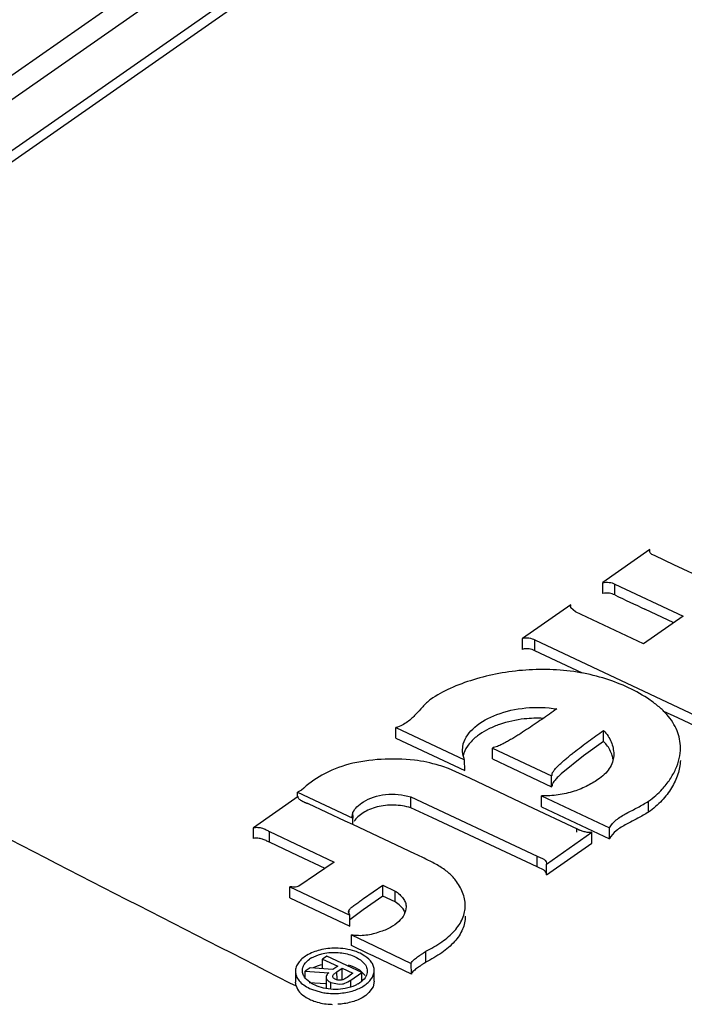
# Paper-space layout '4WCOX-24DMSC-1_1_2' of a CAD drawing. Units: inches. Extents: x 0 to 17, y 0 to 11.
# Drawn here: x 4.1 to 4.2, y 8.3 to 8.5 of the extents above; entities that cross this region are included whole.
import ezdxf

# ---------------------------------------------------------------- set-up
doc = ezdxf.new("R2010")
doc.units = ezdxf.units.IN
doc.header["$LTSCALE"] = 0.935
doc.header["$MEASUREMENT"] = 0
doc.layers.get('0').update_dxf_attribs({"linetype": 'CONTINUOUS'})

psp = doc.layouts.new('4WCOX-24DMSC-1_1_2')

# ---------------------------------------------------------------- linework, layer by layer
at = {"color": 7, "linetype": 'Continuous'}
for p, q in [((4.1474683821, 8.486121607100001), (3.9565776009, 8.3528891566)), ((4.1506986543, 8.4832139531), (3.9598076537, 8.3499813495)), ((3.9680156626, 8.3450304179), (4.1672550746, 8.4840927451)), ((3.9714345459, 8.3450265373), (4.1700875947, 8.483676671900001)), ((4.2263722544, 8.346960445399999), (4.2164033102, 8.3400026088)), ((4.2263124506, 8.3466891225), (4.2263722544, 8.346960445399999)), ((4.2263739187, 8.3464116452), (4.2263124506, 8.3466891225)), ((4.2263742008, 8.3464116875), (4.2263722544, 8.346960445399999)), ((4.2314467938, 8.343759091799999), (4.227492392, 8.3456134758)), ((4.2606792113, 8.3300066573), (4.2314467938, 8.343759091799999)), ((4.2164114451, 8.337709115800001), (4.2164033102, 8.3400026088)), ((4.218979392200001, 8.337376559700001), (4.2189712573, 8.339670052699999)), ((4.2189712573, 8.339670052699999), (4.2333852989, 8.332904645800001)), ((4.2096501099, 8.3352892045), (4.1994809583, 8.3281916329)), ((4.2096020607, 8.3349248017), (4.2096501099, 8.3352892045)), ((4.2096521002, 8.3346585631), (4.2096020607, 8.3349248017)), ((4.2096514018, 8.3349249767), (4.2096501099, 8.3352892045)), ((4.2106487857, 8.3338525689), (4.2096521002, 8.3346585631)), ((4.2250221555, 8.3270675798), (4.2106487857, 8.3338525689)), ((4.231427692, 8.3315280826), (4.2253360269, 8.334375700499999)), ((4.2333852989, 8.332904645800001), (4.2250221555, 8.3270675798)), ((4.1994890932, 8.3258981399), (4.1994809583, 8.3281916329)), ((4.2020952775, 8.325608902599999), (4.2020871426, 8.327902395599999)), ((4.2020871426, 8.327902395599999), (4.240712283, 8.3097213252)), ((4.2121305646, 8.320882154), (4.2020952775, 8.325608902599999)), ((4.2121310469, 8.320882490299999), (4.2020952775, 8.325608902599999)), ((4.2322880069, 8.3113976588), (4.2293270699, 8.312788469600001)), ((4.2407204179, 8.3074278322), (4.2322880069, 8.3113976588)), ((4.1727257352, 8.3071159009), (4.172717600299999, 8.309409394)), ((4.172717600299999, 8.309409394), (4.1872523592, 8.3025678014)), ((4.2165813251, 8.306433202200001), (4.2165731902, 8.308726695299999)), ((4.1727257352, 8.3071159009), (4.1872604941, 8.3002743083)), ((4.2165813251, 8.306433202200001), (4.2123475393, 8.3033940992)), ((4.1867723277, 8.3046243412), (4.186953690299999, 8.305916838)), ((4.1931110967, 8.3027533388), (4.1931029618, 8.3050468318)), ((4.1931029618, 8.3050468318), (4.2056211202, 8.2991544644)), ((4.1872604941, 8.3002743083), (4.1872523592, 8.3025678014)), ((4.1931110967, 8.3027533388), (4.2056292551, 8.2968609714)), ((4.2123475393, 8.3033940992), (4.2076584051, 8.2996014615)), ((4.1883455743, 8.2986614076), (4.183828612, 8.3007168139)), ((4.2006248288, 8.2928697265), (4.1883455743, 8.2986614076)), ((4.2056292551, 8.2968609714), (4.2056211202, 8.2991544644)), ((4.1528091405, 8.2961511309), (4.1519597725, 8.295707014400001)), ((4.1520737459, 8.294828811), (4.142618437, 8.288229466699999)), ((4.1519628888, 8.2948284178), (4.1519597725, 8.295707014400001)), ((4.1519597725, 8.295707014400001), (4.1636040303, 8.290221156)), ((4.175896842699999, 8.2924545598), (4.1758887078, 8.2947480529)), ((4.1758887078, 8.2947480529), (4.2025627743, 8.2822456692)), ((4.2034636153, 8.2926474082), (4.203455480400001, 8.2949409013)), ((4.203455480400001, 8.2949409013), (4.2178286769, 8.288175357)), ((4.1620473371, 8.2896003028), (4.154265720400001, 8.293251635599999)), ((4.180470772200001, 8.2903313752), (4.175896842699999, 8.2924545598)), ((4.2110956741, 8.2879235376), (4.2006248288, 8.2928697265)), ((4.2034636153, 8.2926474082), (4.2178368118, 8.285881864)), ((4.2260913298, 8.2915296325), (4.2260831949, 8.2938231255)), ((4.1634803497, 8.2905269375), (4.1636688301, 8.2913992493)), ((4.1636040303, 8.290221156), (4.1634803497, 8.2905269375)), ((4.16360883, 8.2888679652), (4.1636040303, 8.290221156)), ((4.1636730079, 8.2902214007), (4.1636688301, 8.2913992493)), ((4.2025709092, 8.2799521762), (4.180470772200001, 8.2903313752)), ((4.1426265719, 8.285935973700001), (4.142618437, 8.288229466699999)), ((4.16360883, 8.2888679652), (4.1620473371, 8.2896003028)), ((4.1636089084, 8.2888680201), (4.1620473371, 8.2896003028)), ((4.1768803085, 8.2826342534), (4.1636089084, 8.2888680201)), ((4.2109153453, 8.2872566614), (4.2109126736, 8.2880099023)), ((4.2178368118, 8.285881864), (4.2178286769, 8.288175357)), ((4.146030269100001, 8.2851438673), (4.1460221342, 8.2874373603)), ((4.1460221342, 8.2874373603), (4.1597045604, 8.280951784400001)), ((4.2045096309, 8.280548285), (4.214137532300001, 8.2872680903)), ((4.2141456672, 8.2849745973), (4.214137532300001, 8.2872680903)), ((4.1521022385, 8.2822746123), (4.146030269100001, 8.2851438673)), ((4.1521022822, 8.2822746426), (4.146030269100001, 8.2851438673)), ((4.204517765799999, 8.2782547919), (4.2141456672, 8.2849745973)), ((4.1577547783, 8.279589700499999), (4.1521022385, 8.2822746123)), ((4.2025709092, 8.2799521762), (4.2025627743, 8.2822456692)), ((4.1597045604, 8.280951784400001), (4.152212624700001, 8.2758519138)), ((4.2045452067, 8.2807365526), (4.2045096309, 8.280548285)), ((4.204517765799999, 8.2782547919), (4.2045096309, 8.280548285)), ((4.204517765799999, 8.2782547919), (4.2045228681, 8.2786245199)), ((4.1503191588, 8.2734208036), (4.1503110239, 8.2757142966)), ((4.1503110239, 8.2757142966), (4.1629840479, 8.2697490331)), ((4.165909774, 8.2732471954), (4.1699855544, 8.2760640545)), ((4.1699936893, 8.2737705614), (4.1699855544, 8.2760640545)), ((4.1699855544, 8.2760640545), (4.1725766632, 8.2748476322)), ((4.1503191588, 8.2734208036), (4.1629921828, 8.2674555401)), ((4.1699936893, 8.2737705614), (4.165833088899999, 8.2708944285)), ((4.1725847981, 8.2725541392), (4.1699936893, 8.2737705614)), ((4.1725847981, 8.2725541392), (4.1725766632, 8.2748476322)), ((4.1733951604, 8.2719536544), (4.1725847981, 8.2725541392)), ((4.1627169717, 8.27044577), (4.1628741043, 8.270860926900001)), ((4.1628770645, 8.270075155499999), (4.1627169717, 8.27044577)), ((4.1628755748, 8.2704463325), (4.1628741043, 8.270860926900001)), ((4.1629840479, 8.2697490331), (4.1628770645, 8.270075155499999)), ((4.1629921828, 8.2674555401), (4.1629840479, 8.2697490331)), ((4.165833088899999, 8.2708944285), (4.162985087, 8.2687474554)), ((4.1633483307, 8.2633184151), (4.1633401958, 8.2656119082)), ((4.1633401958, 8.2656119082), (4.1664332013, 8.2641256425)), ((4.1669353162, 8.2615969862), (4.1633483307, 8.2633184151)), ((4.1664332013, 8.2641256425), (4.175984494100001, 8.259564962899999)), ((4.1549354244, 8.2607413403), (4.1563756291, 8.2613860628)), ((4.1581727749, 8.261117008200001), (4.157254582699999, 8.260476154800001)), ((4.1655142387, 8.25766134), (4.1581727749, 8.261117008200001)), ((4.1661955716, 8.2611137569), (4.1651674153, 8.2616875775)), ((4.1672873916, 8.2614294526), (4.1669353162, 8.2615969862)), ((4.1680407936, 8.261070141900001), (4.1672873916, 8.2614294526)), ((4.175992629, 8.257271469900001), (4.1680407936, 8.261070141900001)), ((4.1790374899, 8.2598270842), (4.179029355, 8.262120577300001)), ((4.1546035615, 8.2586258714), (4.1535735293, 8.2579069592)), ((4.159382937, 8.258243141), (4.1546035615, 8.2586258714)), ((4.156065026499999, 8.2589791303), (4.1552616626, 8.258622600499999)), ((4.1569200259, 8.2592529727), (4.156065026499999, 8.2589791303)), ((4.1572611121, 8.2586352976), (4.157254582699999, 8.260476154800001)), ((4.157254582699999, 8.260476154800001), (4.1604364417, 8.2589784359)), ((4.1604364417, 8.2589784359), (4.159382937, 8.258243141)), ((4.175992629, 8.257271469900001), (4.175984494100001, 8.259564962899999)), ((4.1515104992, 8.2578788217), (4.1515186342, 8.2555853286)), ((4.1535786228, 8.2564709431), (4.1535735293, 8.2579069592)), ((4.1535735293, 8.2579069592), (4.1585318338, 8.2575884582)), ((4.1579760404, 8.2566386222), (4.157984175299999, 8.254345129099999)), ((4.1602843953, 8.2577687976), (4.161380703, 8.2585339669)), ((4.160290026499999, 8.2561811823), (4.1602843953, 8.2577687976)), ((4.161388837900001, 8.2562404738), (4.161380703, 8.2585339669)), ((4.161380703, 8.2585339669), (4.1636534595, 8.2574641676)), ((4.1636534595, 8.2574641676), (4.1624066511, 8.2565939562)), ((4.1632056411, 8.256050051499999), (4.1655142387, 8.25766134)), ((4.1662515855, 8.256983933899999), (4.1652370725, 8.2580063302)), ((4.1655209007, 8.2557830971), (4.1655142387, 8.25766134)), ((4.1681607976, 8.255807385399999), (4.1681526627, 8.2581008785)), ((4.1502870273, 8.255481506699999), (4.151640709700001, 8.254791354)), ((4.151640709700001, 8.254791354), (4.1515186341, 8.2555853338)), ((4.154567675, 8.255574920299999), (4.153849119599999, 8.2561677841)), ((4.154406652900001, 8.255560472300001), (4.1578924014, 8.2553365622)), ((4.1589869492, 8.2543486859), (4.1589827182, 8.2555415481)), ((4.1589827182, 8.2555415481), (4.1607162329, 8.255151963300001)), ((4.1607162329, 8.255151963300001), (4.1614256352, 8.2552147012)), ((4.163210949100001, 8.254553553600001), (4.1632056411, 8.256050051499999)), ((4.1679129846, 8.2546388952), (4.1670390874, 8.2533880246)), ((4.1681607976, 8.255807389800001), (4.1679129846, 8.2546388952)), ((4.1537879861, 8.2523670692), (4.1545111463, 8.2519817366)), ((4.1548864546, 8.2541076152), (4.15693919, 8.2534730335)), ((4.1663665438, 8.2528088009), (4.1655812596, 8.2522998918)), ((4.1670390874, 8.2533880246), (4.1663665438, 8.2528088009))]:
    psp.add_line(p, q, dxfattribs=at)
for centre, radius, start, end in [((4.6826572851, 9.3113393182), 1.078703223, 244.5421169545, 244.9154852777), ((4.2026322779, 8.2862465048), 0.0251073235, 87.19242018720001, 96.3593180471), ((4.1972776325, 8.2981947025), 0.0119278976, 125.282361795, 130.6553159388), ((4.2119844386, 8.3015257052), 0.006724201999999999, 38.6524873037, 46.87180384130001), ((4.1742349845, 8.2759092811), 0.026597958, 68.8573994151, 69.7320624378), ((14.0230657027, 27.6186966234), 21.7348995496, 242.7510486643, 242.9841977738), ((4.1580620879, 8.2553845209), 0.0062025429, 120.2712159589, 124.8921519017), ((4.1565402917, 8.2588438856), 0.0037952505, 218.7009395731, 224.8391208149), ((4.1616293508, 8.2604960139), 0.0061146712, 300.4301711409, 305.0828324157999), ((4.1621026367, 8.2598257515), 0.0052941554, 305.0605367291, 310.2164487101), ((4.1586678301, 8.2630627156), 0.009720731600000001, 244.6308580226, 247.107639566), ((4.1597014013, 8.2649871454), 0.014085381, 264.7082289812, 268.2068830536)]:
    psp.add_arc(centre, radius, start, end, dxfattribs=at)
for points, knots in [([(3.7784748592, 8.4300835224), (3.8489592185, 8.4842203157), (3.9921213075, 8.5915221786), (4.211863129, 8.7485277263), (4.4378590053, 8.902534300800001), (4.5916667623, 9.002538293099999), (4.6695629902, 9.0520293885)], [0, 0, 0, 0, 0.2452847106, 0.4937188798, 0.7452952271, 1, 1, 1, 1]), ([(4.4251110375, 8.8827003188), (4.3184310906, 8.8111515947), (4.1091678332, 8.666104153600001), (3.9046589822, 8.5144187942), (3.8046381098, 8.4375959427)], [0, 0, 0, 0, 0.5045821753999999, 1, 1, 1, 1]), ([(3.935768587, 8.4150461509), (3.9533315789, 8.4285357265), (4.0240966024, 8.482553253999999), (4.0955027221, 8.5357306183), (4.149486088, 8.5752112485)], [0, 0, 0, 0, 0.2487555822, 1, 1, 1, 1]), ([(4.227492392, 8.3456134758), (4.2272664206, 8.3457291099), (4.226927521399999, 8.3458729934), (4.2265420614, 8.3461433858), (4.2264146143, 8.3463209269), (4.2263739187, 8.3464116452)], [0, 0, 0, 0, 0.5440609507999999, 0.7868928823000001, 1, 1, 1, 1]), ([(4.2164033102, 8.3400026088), (4.216635519700001, 8.3400291253), (4.2171018744, 8.3400714892), (4.217785363, 8.340071370599999), (4.2184278875, 8.3399487901), (4.2187932027, 8.339753864), (4.2189712573, 8.339670052699999)], [0, 0, 0, 0, 0.2658602856, 0.5321835457, 0.7761427201000001, 1, 1, 1, 1]), ([(4.218979392200001, 8.337376559700001), (4.2188013377, 8.3374603709), (4.2184360224, 8.337655297000001), (4.2177934979, 8.3377778776), (4.2171100093, 8.3377779961), (4.216643654599999, 8.3377356323), (4.2164114451, 8.337709115800001)], [0, 0, 0, 0, 0.2238572799, 0.4678164543, 0.7341397143999999, 1, 1, 1, 1]), ([(4.1994809583, 8.3281916329), (4.1996825899, 8.3282880416), (4.2001514644, 8.3283545252), (4.2010431068, 8.3283030224), (4.2016933868, 8.3280877386), (4.2020871426, 8.327902395599999)], [0, 0, 0, 0, 0.250036823, 0.5131204395000001, 1, 1, 1, 1]), ([(4.2020952775, 8.325608902599999), (4.2017015217, 8.3257942456), (4.2010512417, 8.3260095293), (4.2001595993, 8.3260610322), (4.1996907248, 8.3259945486), (4.1994890932, 8.3258981399)], [0, 0, 0, 0, 0.4868795605, 0.749963177, 1, 1, 1, 1]), ([(4.2218946102, 8.3177656493), (4.220336910699999, 8.3185009646), (4.21699714, 8.3197875293), (4.2097713539, 8.3215583315), (4.2020724945, 8.321866826900001), (4.1945168438, 8.3209075043), (4.1891688174, 8.3195998166), (4.1843061526, 8.3178093339), (4.1813533855, 8.3162172427), (4.1800470831, 8.31530863)], [0, 0, 0, 0, 0.1187452725, 0.2458344197, 0.5117000128, 0.6434464885, 0.7702470439, 0.8903064302, 1, 1, 1, 1]), ([(4.2328246873, 8.3050863905), (4.232820300299999, 8.3063201382), (4.2324332868, 8.3082308629), (4.2312349445, 8.3105393517), (4.2299412666, 8.312220097400001), (4.22831056, 8.313790214700001), (4.2256901586, 8.3157858909), (4.223460262, 8.317025234199999), (4.2218946102, 8.3177656493)], [0, 0, 0, 0, 0.2098243016, 0.3215241634, 0.4406911427, 0.5687290812, 0.7054563543000001, 1, 1, 1, 1]), ([(4.1800470831, 8.31530863), (4.1794224526, 8.3148749851), (4.178403642799999, 8.3137534503), (4.1771475736, 8.312376197599999), (4.176082541, 8.311310445), (4.175158937, 8.3105383852), (4.1740645746, 8.3098128292), (4.173190014599999, 8.3094965617), (4.172717600299999, 8.309409394)], [0, 0, 0, 0, 0.2392019057, 0.4706952867, 0.5884364115, 0.7125756990000001, 0.8488826506, 1, 1, 1, 1]), ([(4.186953690299999, 8.305916838), (4.1873409919, 8.3072863584), (4.1894734981, 8.3099685223), (4.194228155899999, 8.3124532843), (4.2002206339, 8.313808218), (4.2045638179, 8.3136708145), (4.2067283606, 8.3133123034)], [0, 0, 0, 0, 0.1897557404, 0.428231968, 0.7074755201, 1, 1, 1, 1]), ([(4.2067283606, 8.3133123034), (4.205678748, 8.3125696839), (4.2040922231, 8.3114643461), (4.2019518507, 8.310014109900001), (4.2003210958, 8.308933083), (4.1989464762, 8.308037882999999), (4.1978247111, 8.307335317), (4.1969607963, 8.3068187126), (4.1962223695, 8.3064033682), (4.1956163946, 8.3060820029), (4.1951510935, 8.3058450644), (4.194674886600001, 8.3056155826), (4.1941856813, 8.3053801272), (4.1936588963, 8.3051897631), (4.193278418399999, 8.305126378099999), (4.1931029618, 8.3050468318)], [0, 0, 0, 0, 0.2412287925, 0.3627562048, 0.4850587964, 0.6083016337, 0.670511667, 0.7333790854000001, 0.7971386015, 0.8294363912, 0.8620650884000001, 0.895090941, 0.9286280904, 0.9638564090999999, 1, 1, 1, 1]), ([(4.199851308, 8.3111993383), (4.1980779797, 8.3110012408), (4.1955029487, 8.3104398341), (4.1923875321, 8.3091567261), (4.1910076552, 8.3083697925), (4.1903880031, 8.3079316295)], [0, 0, 0, 0, 0.5303051409, 0.774452438, 1, 1, 1, 1]), ([(4.2056211202, 8.2991544644), (4.2056692313, 8.2991957146), (4.2057287669, 8.2993218696), (4.2057023682, 8.2995093825), (4.2057422995, 8.2996981499), (4.205835623600001, 8.2998694871), (4.2059490249, 8.3000345976), (4.2061079593, 8.3002584916), (4.2063203561, 8.3005355147), (4.2065964201, 8.300859857899999), (4.2068948315, 8.301176526799999), (4.207210465899999, 8.3014878175), (4.2076503502, 8.3018988062), (4.2082186407, 8.3024056834), (4.2089197439, 8.3030040874), (4.2096385135, 8.3035953635), (4.2106187654, 8.3043796149), (4.2118740865, 8.3053461963), (4.2134145801, 8.3064855749), (4.2149843504, 8.3076119443), (4.2160419891, 8.308355365599999), (4.2165731902, 8.308726695299999)], [0, 0, 0, 0, 0.0129057211, 0.0256104985, 0.0382207569, 0.0513711196, 0.0651059194, 0.0790252992, 0.1072775484, 0.1361632104, 0.1657222326, 0.1958576831, 0.2264271838, 0.2883085926, 0.3509136792, 0.4141259428, 0.477835728, 0.6065554443, 0.7367359406999999, 0.8680141021, 1, 1, 1, 1]), ([(4.2165731902, 8.308726695299999), (4.2169404399, 8.3083817961), (4.2175782364, 8.3076372552), (4.2182367931, 8.3063720187), (4.2186310188, 8.305077476900001), (4.2187355245, 8.304195593200001), (4.2187370691, 8.3037612014)], [0, 0, 0, 0, 0.2721825588, 0.5240243864999999, 0.7653205289, 1, 1, 1, 1]), ([(4.1895065243, 8.3072437145), (4.1888802494, 8.3067070788), (4.1877890588, 8.3055756945), (4.1870829045, 8.3041426993), (4.1869117439, 8.3034320712)], [0, 0, 0, 0, 0.5301444786, 1, 1, 1, 1]), ([(4.1872523592, 8.3025678014), (4.1871749272, 8.3027324622), (4.1869054002, 8.3033863055), (4.1867741949, 8.3040992526), (4.1867723277, 8.3046243412)], [0, 0, 0, 0, 0.2573486866, 1, 1, 1, 1]), ([(4.2186273091, 8.3026442327), (4.218575643399999, 8.3029123998), (4.2182992468, 8.3040108371), (4.2177723832, 8.3050541268), (4.2172356949, 8.3057256099)], [0, 0, 0, 0, 0.2411030875, 1, 1, 1, 1]), ([(4.2260831949, 8.2938231255), (4.2266276469, 8.2941967257), (4.2276452179, 8.2949842448), (4.2291932977, 8.2965007965), (4.2306291071, 8.298346851), (4.2318619383, 8.3005226945), (4.2326457606, 8.3027762901), (4.232827391, 8.304326056399999), (4.2328246873, 8.3050863905)], [0, 0, 0, 0, 0.1456354418, 0.2830074487, 0.4770514124, 0.6594206543, 0.8323017559999999, 1, 1, 1, 1]), ([(4.1766327291, 8.3024900993), (4.174299027, 8.3027278615), (4.1696474013, 8.3028480721), (4.1629782073, 8.3019210074), (4.1572153751, 8.2996811025), (4.154083506, 8.2973871536), (4.1528091405, 8.2961511309)], [0, 0, 0, 0, 0.2771328828, 0.5474053334000001, 0.7902621428000001, 1, 1, 1, 1]), ([(4.1834488033, 8.300860371499999), (4.1829213417, 8.3010551014), (4.1806992523, 8.3017889025), (4.1783933632, 8.302252816900001), (4.1766327291, 8.3024900993)], [0, 0, 0, 0, 0.2404038842, 1, 1, 1, 1]), ([(4.2187370691, 8.3037612014), (4.2187387151, 8.3032983189), (4.2186267598, 8.3023445766), (4.2180490752, 8.3009623816), (4.2170592111, 8.2996791101), (4.2161949469, 8.2989517108), (4.215711918999999, 8.298614581)], [0, 0, 0, 0, 0.2237578569, 0.4580669717, 0.7152575307, 1, 1, 1, 1]), ([(4.2328271346, 8.3024247029), (4.2327931166, 8.301436788), (4.2324017276, 8.2994074763), (4.2310042005, 8.2965440129), (4.2289325727, 8.2938002033), (4.2271173768, 8.2922337007), (4.2260913298, 8.2915296325)], [0, 0, 0, 0, 0.2243234332, 0.4613129554, 0.7176087676, 1, 1, 1, 1]), ([(4.215711918999999, 8.298614581), (4.214927943399999, 8.2980649891), (4.2132155427, 8.2970117635), (4.2102938959, 8.295796835), (4.2069799359, 8.295069742999999), (4.2046420862, 8.294917680800001), (4.203455480400001, 8.2949409013)], [0, 0, 0, 0, 0.2208545773, 0.4621400112, 0.7262275490000001, 1, 1, 1, 1]), ([(4.2076584051, 8.2996014615), (4.2074278818, 8.2993916844), (4.2070890813, 8.2990748034), (4.2066651136, 8.2986332119), (4.206372394, 8.298297283), (4.2061067722, 8.2979523927), (4.2058982804, 8.2976652373), (4.205759719900001, 8.2974277238), (4.2057088014, 8.2972316492), (4.2057383004, 8.2970367387), (4.2056791838, 8.29690378), (4.2056292551, 8.2968609714)], [0, 0, 0, 0, 0.2682194049, 0.3989589809, 0.5266708039, 0.6514108903, 0.7734954290999999, 0.8318414462999999, 0.8874227756999999, 0.9434033562, 1, 1, 1, 1]), ([(4.154265720400001, 8.293251635599999), (4.1542347995, 8.2932352985), (4.154156886, 8.2932815723), (4.1540663714, 8.293321197100001), (4.1539671843, 8.293353013099999), (4.1538426508, 8.293388552), (4.1536900562, 8.2934492176), (4.1535116023, 8.2935315791), (4.1533352269, 8.2936138602), (4.153104233000001, 8.2937258892), (4.1528232695, 8.2938774749), (4.152512172200001, 8.2940809775), (4.152255404, 8.2943049225), (4.1520774033, 8.2945512777), (4.152054372, 8.2947457128), (4.1520737459, 8.294828811)], [0, 0, 0, 0, 0.0367696671, 0.0765069983, 0.1112653706, 0.1444129541, 0.2131835828, 0.2832921201, 0.3511976073, 0.4177773769, 0.5532139921, 0.6866370981000001, 0.8077338518000001, 0.9102857795, 1, 1, 1, 1]), ([(4.1658693534, 8.2936852103), (4.1665279782, 8.2940988546), (4.1680478067, 8.294789784199999), (4.1714327144, 8.2955171345), (4.1741617456, 8.2952141535), (4.1758887078, 8.2947480529)], [0, 0, 0, 0, 0.2260745111, 0.4800457235, 1, 1, 1, 1]), ([(4.1636688301, 8.2913992493), (4.163819694, 8.2918688502), (4.164533082, 8.2927339097), (4.1653808487, 8.2933784086), (4.1658693534, 8.2936852103)], [0, 0, 0, 0, 0.4609297036, 1, 1, 1, 1]), ([(4.175896842699999, 8.2924545598), (4.1747395273, 8.2927669149), (4.1729305239, 8.2930561335), (4.1705186288, 8.2929796369), (4.1687753685, 8.292655115499999), (4.1671941082, 8.292123867699999), (4.1658292384, 8.2914092353), (4.1647197985, 8.290568349099999), (4.1641029167, 8.2899171074), (4.163887549, 8.2895597625)], [0, 0, 0, 0, 0.2752106238, 0.4157707093, 0.5524369229, 0.6807486334999999, 0.7974916068000001, 0.9042104989, 1, 1, 1, 1]), ([(4.2178286769, 8.288175357), (4.2181767566, 8.2888205212), (4.2192785915, 8.2900278561), (4.2210395205, 8.291072724700001), (4.2226065689, 8.2918664184), (4.2241865621, 8.292691104700001), (4.225335862, 8.2933612189), (4.2260831949, 8.2938231255)], [0, 0, 0, 0, 0.2176022123, 0.4710417387, 0.6053713503, 0.7392127299, 1, 1, 1, 1]), ([(4.2260913298, 8.2915296325), (4.2253439969, 8.2910677259), (4.224194697, 8.2903976117), (4.2226147038, 8.2895729254), (4.2210476554, 8.2887792317), (4.2192867264, 8.2877343631), (4.2181848915, 8.2865270282), (4.2178368118, 8.285881864)], [0, 0, 0, 0, 0.2607872701, 0.3946286497, 0.5289582613, 0.7823977877, 1, 1, 1, 1]), ([(4.142618437, 8.288229466699999), (4.1429270392, 8.288307790700001), (4.1435798134, 8.2883290775), (4.1444918546, 8.2881589934), (4.145295178500001, 8.2878100763), (4.1457778813, 8.2875478793), (4.1460221342, 8.2874373603)], [0, 0, 0, 0, 0.2675964866, 0.5382599251, 0.7746739353000001, 1, 1, 1, 1]), ([(4.214137532300001, 8.2872680903), (4.2138751196, 8.2871914979), (4.2132971982, 8.2871762687), (4.212613495899999, 8.287321749), (4.212089150400001, 8.287487344199999), (4.2117868143, 8.2876018286), (4.2115537892, 8.2876933382), (4.2113846903, 8.287760962), (4.2112290999, 8.287835921000001), (4.2111374018, 8.2878965137), (4.2110894106, 8.287919180700001)], [0, 0, 0, 0, 0.2583889952, 0.5315028709, 0.6599150903000001, 0.7777083309, 0.8370200147, 0.8965614609, 0.9498322358, 1, 1, 1, 1]), ([(4.146030269100001, 8.2851438673), (4.1457860162, 8.2852543863), (4.145303313399999, 8.2855165832), (4.1444999895, 8.2858655004), (4.1435879483, 8.2860355845), (4.142935174100001, 8.2860142977), (4.1426265719, 8.285935973700001)], [0, 0, 0, 0, 0.2253260647, 0.4617400749, 0.7324035134, 1, 1, 1, 1]), ([(4.1853195682, 8.2771273021), (4.1849063282, 8.2777413409), (4.1837625262, 8.2788725003), (4.1816908796, 8.280242278200001), (4.179343829900001, 8.2814811914), (4.17770725, 8.2822527791), (4.1768803085, 8.2826342534)], [0, 0, 0, 0, 0.2182594193, 0.4664243068, 0.7314483204000001, 1, 1, 1, 1]), ([(4.2025627743, 8.2822456692), (4.2027734549, 8.2821329305), (4.2032123179, 8.281948225), (4.2038450024, 8.2816645299), (4.204346703500001, 8.2812845739), (4.2045445893, 8.2809101862), (4.2045452067, 8.2807365526)], [0, 0, 0, 0, 0.276501241, 0.5507658591, 0.7990771888, 1, 1, 1, 1]), ([(4.2045228681, 8.2786245199), (4.2044701004, 8.2787868203), (4.2042344707, 8.279096863200001), (4.203561592, 8.2795463496), (4.2029527427, 8.2797478506), (4.2025709092, 8.2799521762)], [0, 0, 0, 0, 0.2120460468, 0.4619226714, 1, 1, 1, 1]), ([(4.152212624700001, 8.2758519138), (4.1520701059, 8.2758019823), (4.151772015, 8.2757095155), (4.1512858963, 8.2756375362), (4.1508614364, 8.2756935171), (4.1505395357, 8.2757617699), (4.150372403, 8.2757492568), (4.1503110239, 8.2757142966)], [0, 0, 0, 0, 0.2343804874, 0.4837687012, 0.7561765287000001, 0.890366897, 1, 1, 1, 1]), ([(4.1873749289, 8.2717976253), (4.1873716314, 8.272724955), (4.1869475467, 8.2746622722), (4.185929973199999, 8.276332161000001), (4.1853195682, 8.2771273021)], [0, 0, 0, 0, 0.4805458864, 1, 1, 1, 1]), ([(4.1628741043, 8.270860926900001), (4.1628645618, 8.2709272686), (4.1629867587, 8.2710541928), (4.1631420923, 8.271195517999999), (4.1633196863, 8.2713539983), (4.1635601717, 8.2715557715), (4.1638770854, 8.2718045848), (4.164272420400001, 8.2720960308), (4.1646791531, 8.2723848709), (4.165225969700001, 8.2727685197), (4.1656362877, 8.2730561286), (4.165909774, 8.2732471954)], [0, 0, 0, 0, 0.0518081436, 0.1130006613, 0.1727642972, 0.2329117626, 0.3565680020000001, 0.4836551781, 0.6126855757999999, 0.7421217924, 1, 1, 1, 1]), ([(4.1725766632, 8.2748476322), (4.1729148775, 8.274630949), (4.1735325558, 8.2741665771), (4.1742793903, 8.2733489034), (4.1747711614, 8.2724550728), (4.174882560099999, 8.2718102866), (4.1748836562, 8.2715020445)], [0, 0, 0, 0, 0.2852042079, 0.5456199717, 0.7811336844, 1, 1, 1, 1]), ([(4.1748836562, 8.2715020445), (4.174885626, 8.270948089500001), (4.1745351572, 8.2697669571), (4.1733116893, 8.2682744121), (4.1715226227, 8.266997139199999), (4.170060493899999, 8.2664037693), (4.169252893, 8.2662060572)], [0, 0, 0, 0, 0.2026624197, 0.4307342126, 0.6958189066, 1, 1, 1, 1]), ([(4.1746749955, 8.2702830333), (4.174612599300001, 8.2704346773), (4.1742930865, 8.2710660687), (4.1738055246, 8.2716005657), (4.1733951604, 8.2719536544)], [0, 0, 0, 0, 0.2324828434, 1, 1, 1, 1]), ([(4.179029355, 8.262120577300001), (4.1802104416, 8.262691261), (4.1823874482, 8.2639458376), (4.185102265199999, 8.2662438649), (4.186684678, 8.268500983300001), (4.1872836037, 8.270396508400001), (4.187376569800001, 8.2713361723), (4.1873749289, 8.2717976253)], [0, 0, 0, 0, 0.2932401961, 0.5586460921, 0.7906406812000001, 0.8968407814, 1, 1, 1, 1]), ([(4.1873830638, 8.2695041444), (4.1873847054, 8.269042690900001), (4.1872917408, 8.2681030259), (4.1866928175, 8.2662074985), (4.1851104052, 8.2639503767), (4.1823955864, 8.2616523466), (4.1802185777, 8.2603977685), (4.1790374899, 8.2598270842)], [0, 0, 0, 0, 0.1031592274, 0.2093593162, 0.4413538628, 0.7067597584, 1, 1, 1, 1]), ([(4.169252893, 8.2662060572), (4.1688175822, 8.2660317394), (4.1678793736, 8.2657430125), (4.1663964433, 8.2654731923), (4.164858938, 8.2653746966), (4.1638260305, 8.2654865488), (4.1633401958, 8.2656119082)], [0, 0, 0, 0, 0.233748239, 0.487498028, 0.7498857973999999, 1, 1, 1, 1]), ([(4.1600112294, 8.2627689303), (4.1588875644, 8.262772484), (4.1567546104, 8.2625297801), (4.1547336679, 8.2617630803), (4.1538756388, 8.2612453288)], [0, 0, 0, 0, 0.5285850171, 1, 1, 1, 1]), ([(4.1651674153, 8.2616875775), (4.1647954147, 8.2618628881), (4.1631515684, 8.2625115322), (4.1613640096, 8.2627646521), (4.1600112294, 8.2627689303)], [0, 0, 0, 0, 0.2331256579, 1, 1, 1, 1]), ([(4.1538756388, 8.2612453288), (4.1535222111, 8.2610320636), (4.1528806574, 8.2605750317), (4.1521112563, 8.259751962100001), (4.1516235636, 8.2588436524), (4.151509386, 8.2581919031), (4.1515104992, 8.2578788217)], [0, 0, 0, 0, 0.2886198993, 0.5474707111, 0.7810926995, 1, 1, 1, 1]), ([(4.1563756291, 8.2613860628), (4.1566968287, 8.2614932624), (4.1580608732, 8.2618611187), (4.1594972497, 8.2619445646), (4.1605663608, 8.2618600407)], [0, 0, 0, 0, 0.2399724079, 1, 1, 1, 1]), ([(4.1605663608, 8.2618600407), (4.1615685665, 8.2617808063), (4.1630192208, 8.261473201), (4.1647076146, 8.2606841763), (4.1654101306, 8.2601845245), (4.1657036133, 8.2599082241)], [0, 0, 0, 0, 0.5408538693, 0.7831487565, 1, 1, 1, 1]), ([(4.1681526627, 8.2581008785), (4.1681516793, 8.2583774373), (4.1680579936, 8.258949833700001), (4.1675048826, 8.2600761029), (4.1667555206, 8.2607427258), (4.1661955716, 8.2611137569)], [0, 0, 0, 0, 0.2228356653, 0.4587694317, 1, 1, 1, 1]), ([(4.175984494100001, 8.259564962899999), (4.1760072321, 8.2597016238), (4.1761675834, 8.259972401799999), (4.176504447799999, 8.2602923244), (4.1768829598, 8.2606180626), (4.1772908032, 8.2609301003), (4.1776501646, 8.261177388), (4.1779473894, 8.261372169400001), (4.1781715844, 8.2615188112), (4.1783915401, 8.2616651162), (4.1785696737, 8.261790253), (4.1787099658, 8.2618915106), (4.178824479, 8.2619682251), (4.1789333428, 8.262029438899999), (4.179022766, 8.2620818625), (4.179029355, 8.262120577300001)], [0, 0, 0, 0, 0.1032304082, 0.2231812961, 0.3477394223, 0.4746537963, 0.6057585010000001, 0.6726527644, 0.7394591959000001, 0.8053556217, 0.8695561556, 0.9014327395, 0.9347276610999999, 0.9707375404, 1, 1, 1, 1]), ([(4.1529728871, 8.2580354141), (4.1529720963, 8.2582577885), (4.1530435868, 8.258718034500001), (4.1534813357, 8.259623905), (4.1540731516, 8.2601640015), (4.1545140254, 8.2604720342)], [0, 0, 0, 0, 0.2234879111, 0.4594869808, 1, 1, 1, 1]), ([(4.1652370725, 8.2580063302), (4.1650637319, 8.258132554400001), (4.1642835264, 8.2586332329), (4.1634121262, 8.2589819872), (4.1627288732, 8.2591794352)], [0, 0, 0, 0, 0.2316543705, 1, 1, 1, 1]), ([(4.1657036133, 8.2599082241), (4.1659923411, 8.2596364004), (4.166476367, 8.2590437205), (4.166679708, 8.2582906723), (4.1666809593, 8.257938766)], [0, 0, 0, 0, 0.5298222434000001, 1, 1, 1, 1]), ([(4.1790374899, 8.2598270842), (4.1790309009, 8.2597883695), (4.1789414777, 8.259735945800001), (4.178832614, 8.2596747321), (4.1787181007, 8.2595980176), (4.1785778086, 8.25949676), (4.178399675, 8.2593716232), (4.1781797193, 8.259225318099999), (4.1779555243, 8.2590786764), (4.1776582995, 8.258883895), (4.1772989381, 8.2586366073), (4.1768910947, 8.258324569500001), (4.1765125827, 8.2579988314), (4.1761757183, 8.2576789087), (4.176015367, 8.2574081308), (4.175992629, 8.257271469900001)], [0, 0, 0, 0, 0.0292624596, 0.06527233889999999, 0.0985672605, 0.1304438444, 0.1946443783, 0.2605408041, 0.3273472356, 0.394241499, 0.5253462037, 0.6522605777, 0.7768187039, 0.8967695918, 1, 1, 1, 1]), ([(4.1515104992, 8.2578788217), (4.1515117387, 8.2575302644), (4.151665040899999, 8.256797475499999), (4.1522938541, 8.2558045139), (4.1532696052, 8.2549402574), (4.1540665962, 8.2544864354), (4.154502996600001, 8.2542793913)], [0, 0, 0, 0, 0.2125998653, 0.4439601813, 0.7053847816, 1, 1, 1, 1]), ([(4.1535784018, 8.2564708845), (4.1533941889, 8.2567014678), (4.153091405400001, 8.2571925324), (4.152973855, 8.2577632132), (4.1529728871, 8.2580354141)], [0, 0, 0, 0, 0.5202081709, 1, 1, 1, 1]), ([(4.1585318338, 8.2575884582), (4.1584555709, 8.2575190452), (4.158196523, 8.2572609525), (4.157975087, 8.2569067271), (4.1579760404, 8.2566386222)], [0, 0, 0, 0, 0.2777861995, 1, 1, 1, 1]), ([(4.1579760404, 8.2566386222), (4.157976838, 8.2564143), (4.1581921267, 8.2560666387), (4.1585909313, 8.2557502024), (4.158845922099999, 8.2556059388), (4.1589827182, 8.2555415481)], [0, 0, 0, 0, 0.4360422131, 0.7061096936, 1, 1, 1, 1]), ([(4.1594021257, 8.2568008306), (4.1594014193, 8.2569994972), (4.1597120408, 8.2574029445), (4.1600811836, 8.2576269658), (4.1602843953, 8.2577687976)], [0, 0, 0, 0, 0.4449639456, 1, 1, 1, 1]), ([(4.1600084644, 8.2561801836), (4.1599275375, 8.2562182763), (4.159774773600001, 8.2562972267), (4.1595753905, 8.2564354769), (4.1594326528, 8.2566032475), (4.1594023478, 8.256738370299999), (4.1594021257, 8.2568008306)], [0, 0, 0, 0, 0.2939700085, 0.5639770304, 0.7947141045, 1, 1, 1, 1]), ([(4.1624066511, 8.2565939562), (4.1622544801, 8.2564877483), (4.1619342964, 8.256263150499999), (4.1613421092, 8.2560268339), (4.160671449, 8.2559997462), (4.1602096576, 8.256085480800001), (4.1600084644, 8.2561801836)], [0, 0, 0, 0, 0.218515728, 0.4597356516, 0.7381534324, 1, 1, 1, 1]), ([(4.1614832386, 8.2533088027), (4.162385841, 8.2534250278), (4.1640662528, 8.2538070051), (4.1659423057, 8.254727985599999), (4.1670733531, 8.2556781456), (4.167683304700001, 8.2564337577), (4.1680652053, 8.2572484719), (4.1681536514, 8.2578228278), (4.1681526627, 8.2581008785)], [0, 0, 0, 0, 0.3083592759, 0.5793418719, 0.6984290128, 0.8065132209, 0.9057858217, 1, 1, 1, 1]), ([(4.1666809593, 8.257938766), (4.1666823441, 8.257549340399999), (4.166441097, 8.2567047663), (4.165861848600001, 8.256072067), (4.1655209507, 8.2557830778)], [0, 0, 0, 0, 0.4656362361, 1, 1, 1, 1]), ([(4.151640709700001, 8.254791354), (4.1517879758, 8.25431085), (4.1523871453, 8.2533437145), (4.1532772245, 8.2526726687), (4.1537879861, 8.2523670692)], [0, 0, 0, 0, 0.4578054484, 1, 1, 1, 1]), ([(4.162038146, 8.2542569681), (4.1606959173, 8.2540041724), (4.1586288594, 8.2540049235), (4.1561358476, 8.2546981722), (4.1550403179, 8.2552501404), (4.154567675, 8.255574920299999)], [0, 0, 0, 0, 0.5294865749000001, 0.7776825768000001, 1, 1, 1, 1]), ([(4.1614256352, 8.2552147012), (4.1615980203, 8.2552492896), (4.1622341788, 8.2554308719), (4.1628097153, 8.2557737147), (4.1632056411, 8.256050051499999)], [0, 0, 0, 0, 0.2669433424, 1, 1, 1, 1]), ([(4.1647263577, 8.2552236565), (4.1645348933, 8.2551109842), (4.1636870494, 8.2546689128), (4.1627583057, 8.2543926031), (4.162038146, 8.2542569681)], [0, 0, 0, 0, 0.2326303503, 1, 1, 1, 1]), ([(4.15693919, 8.2534730335), (4.1573043529, 8.253396554), (4.1588053502, 8.2531539073), (4.1603461342, 8.2531623815), (4.1614832386, 8.2533088027)], [0, 0, 0, 0, 0.2455193144, 1, 1, 1, 1]), ([(4.1545111463, 8.2519817366), (4.1547960947, 8.2518466088), (4.1560400718, 8.2513318195), (4.1573773165, 8.2510568504), (4.1584023407, 8.2509617969)], [0, 0, 0, 0, 0.2345092906, 1, 1, 1, 1]), ([(4.1655812596, 8.2522998918), (4.1648432308, 8.251882497999999), (4.1631522638, 8.2512363634), (4.1613706543, 8.2509682357), (4.1604311443, 8.2509201176)], [0, 0, 0, 0, 0.4740416547, 1, 1, 1, 1])]:
    psp.add_open_spline(points, degree=3, knots=knots, dxfattribs=at)

doc.saveas('drawing.dxf')
